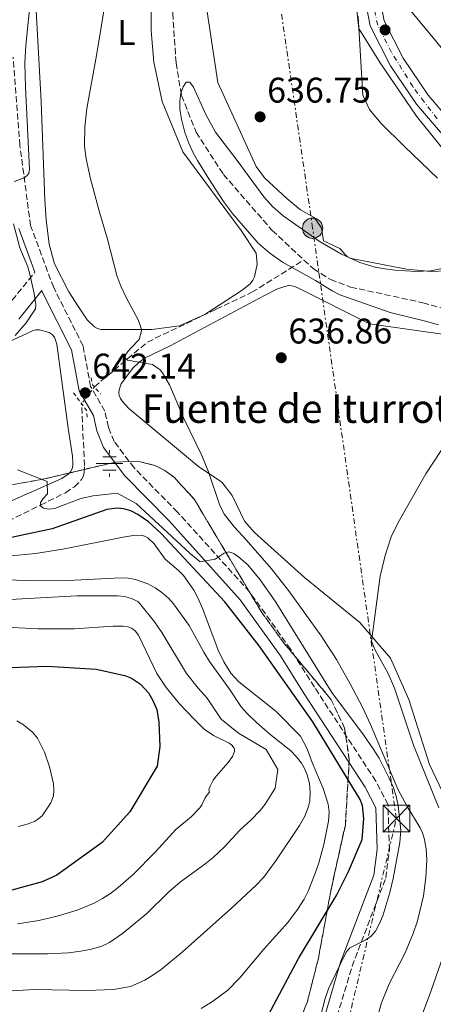
# Model space of a CAD drawing. Units: metres. Extents: x 641323 to 644778, y 4741449 to 4743833.
# Drawn here: x 643626 to 643742, y 4742123 to 4742399 of the extents above; entities that cross this region are included whole.
import ezdxf
from ezdxf.enums import TextEntityAlignment as Align

# ---------------------------------------------------------------- set-up
doc = ezdxf.new("R2010")
doc.units = ezdxf.units.M
doc.header["$MEASUREMENT"] = 0
for name, pattern in [('DGN Style 2', [1.7399219301090239, 1.043953158065414, -0.6959687720436097]), ('DGN Style 3', [2.435890702152634, 1.739921930109024, -0.6959687720436097]), ('DGN Style 4', [2.7856150101045474, 1.391937544087219, -0.6959687720436097, 0.001739921930109024, -0.6959687720436097]), ('DGN Style 5', [1.217945351076317, 0.5219765790327072, -0.6959687720436097]), ('DGN Style 7', [3.4798438602180486, 1.565929737098122, -0.6959687720436097, 0.5219765790327072, -0.6959687720436097])]:
    doc.linetypes.add(name, pattern=pattern)
for name, color, linetype, lineweight in [('Barranco lineal', 142, 'DGN Style 3', 13), ('Barranco lineal no visto', 142, 'DGN Style 5', 0), ('Camino', 7, 'DGN Style 3', 0), ('Carretera', 9, 'Continuous', 0), ('Cota de punto acotado terreno', 7, 'Continuous', 0), ('Curva de nivel directora', 30, 'Continuous', 30), ('Curva de nivel intermedia', 30, 'Continuous', 0), ('Eje de carretera', 7, 'DGN Style 4', 0), ('Etiqueta de uso rústico', 92, 'Continuous', 0), ('Fuente-manantial-naciente', 7, 'Continuous', 0), ('Línea blanca (vial)', 7, 'Continuous', 13), ('Línea de cambio de uso (parcela vista)', 92, 'Continuous', 0), ('Línea eléctrica', 6, 'DGN Style 7', 0), ('Línea telefónica', 7, 'Continuous', 0), ('Margen derecho', 7, 'Continuous', 0), ('Pontón-alcantarilla (pasos de agua)', 1, 'DGN Style 2', 0), ('Poste tendido eléctrico', 7, 'Continuous', 0), ('Punto acotado terreno (símbolo)', 7, 'Continuous', 0), ('Texto de Fuente', 4, 'Continuous', 0), ('Torre eléctrica', 7, 'Continuous', 0), ('Vaguada', 142, 'DGN Style 3', 13), ('Vaguada no vista', 142, 'DGN Style 5', 0), ('Zona arbolada', 92, 'DGN Style 3', 0)]:
    doc.layers.add(name, color=color, linetype=linetype, lineweight=lineweight)
doc.styles.add('Style-Arial', font='arial.ttf')

# ---------------------------------------------------------------- blocks, each defined once
blk = doc.blocks.new('5NACIE')
at = {"layer": 'Fuente-manantial-naciente', "color": 4, "linetype": 'Continuous', "lineweight": 0, "flags": 128}
for points in [[(0, 0.2812), (0, 0.375)], [(-0.375, 0), (0.375, 0)], [(-0.1875, 0.1875), (0.1875, 0.1875)], [(-0.1875, -0.1875), (0.1875, -0.1875)], [(0, -0.2812), (0, -0.375)]]:
    blk.add_lwpolyline(points, dxfattribs=at)
blk = doc.blocks.new('5PATER')
at = {"layer": 'Barranco lineal no visto', "linetype": 'Continuous', "lineweight": 0}
h = blk.add_hatch(color=51, dxfattribs=at)
edge = h.paths.add_edge_path()
edge.add_ellipse((0, 0), major_axis=(-0.1095731443231308, -0.1110710700762829), ratio=0.9994222409660317, start_angle=0, end_angle=360)
blk = doc.blocks.new('5TME')
at = {"layer": 'Torre eléctrica', "color": 7, "linetype": 'Continuous', "lineweight": 0}
for p, q in [((-0.375, 0.375), (0.375, -0.375)), ((0.3723, 0.3776), (-0.3716, -0.3784))]:
    blk.add_line(p, q, dxfattribs=at)
at = {"layer": 'Torre eléctrica', "color": 7, "linetype": 'Continuous', "lineweight": 0, "flags": 128}
blk.add_lwpolyline([(-0.375, -0.375), (0.375, -0.375), (0.375, 0.375), (-0.375, 0.375), (-0.3716, -0.3784)], dxfattribs=at)
blk = doc.blocks.new('5PELE')
at = {"layer": 'Torre eléctrica', "linetype": 'Continuous', "lineweight": 0}
h = blk.add_hatch(color=9, dxfattribs=at)
edge = h.paths.add_edge_path()
edge.add_arc((-2.000000476837158e-05, 0), 0.2850000000000001, 0, 360)
at = {"layer": 'Torre eléctrica', "color": 252, "linetype": 'Continuous', "lineweight": 0}
blk.add_circle((-2.000000476837158e-05, 0), 0.2850000000000001, dxfattribs=at)

msp = doc.modelspace()

# ---------------------------------------------------------------- linework, layer by layer
at = {"layer": 'Barranco lineal', "color": 142, "linetype": 'DGN Style 3', "lineweight": 13}
for points in [[(643691.3899999997, 4742579.560000001, 638.3300000000017), (643678.6299999999, 4742574.4, 638.3500000000058), (643677.7599999999, 4742573.949999999, 638.3500000000058), (643677.0099999999, 4742573.359999999, 638.3500000000058), (643675.79, 4742571.84, 638.3600000000006), (643670.04, 4742557.050000001, 638.0800000000017), (643667.4900000002, 4742545.83, 637.7899999999936), (643671.6299999999, 4742511.27, 637.1300000000047), (643674.9299999997, 4742498.699999999, 637.1399999999994), (643675.9199999999, 4742488.369999999, 636.9600000000064), (643675.4100000003, 4742474.060000001, 636.4499999999971), (643671.8899999997, 4742459.49, 636.2899999999936), (643669.9100000003, 4742443.82, 635.9799999999959), (643669.0599999997, 4742401.220000001, 635.2200000000012), (643669.9900000002, 4742387.25, 635.2400000000052), (643671.5300000003, 4742378.109999999, 635.2299999999959), (643675.6299999999, 4742367.83, 635.1600000000036), (643683.29, 4742355.970000001, 634.8500000000058), (643696.9800000006, 4742340.26, 633.8399999999965), (643705.8899999997, 4742331.939999999, 633.6199999999953)], [(643705.8899999997, 4742331.939999999, 633.6199999999953), (643708.5700000003, 4742329.430000001, 633.529999999999), (643713.4000000004, 4742326.460000001, 633.5399999999936), (643719.0199999996, 4742324.350000001, 633.6000000000058), (643739.3300000001, 4742319.930000001, 633.5800000000017), (643774, 4742310.26, 632.9900000000052), (643779.7400000002, 4742306.199999999, 632.6300000000047), (643788.3200000003, 4742298.050000001, 632.2400000000052), (643793.04, 4742292.09, 632.1100000000006), (643798.2999999998, 4742283.52, 632.2200000000012), (643802.7599999999, 4742272.310000001, 632.1100000000006), (643806.9000000004, 4742254.779999999, 631.4900000000052), (643808.6699999999, 4742242.449999999, 631.1699999999983), (643808.8300000001, 4742223.49, 630.820000000007), (643809.8499999996, 4742212.560000001, 630), (643810.8600000005, 4742208.91, 630), (643815.9699999997, 4742198.210000001, 630.070000000007), (643819.8799999999, 4742174.24, 630.0399999999936), (643819.8600000005, 4742165.92, 630.029999999999), (643815.9699999997, 4742137.41, 630.029999999999), (643812.4800000006, 4742128.730000001, 630.029999999999), (643811.9199999999, 4742124.75, 629.820000000007), (643812.1699999999, 4742120.689999999, 629.4799999999959)]]:
    msp.add_polyline3d(points, dxfattribs=at)
at = {"layer": 'Camino', "color": 7, "linetype": 'DGN Style 3', "lineweight": 0}
for points in [[(643715.229999999, 4742119.670000002, 644.3999999999943), (643719.4299999989, 4742133.720000002, 644.3699999999955), (643728.8599999992, 4742158.460000001, 644.7700000000041), (643729.8999999985, 4742166.380000002, 644.9600000000064), (643729.5100000018, 4742179.02, 645.8699999999953), (643726.0699999996, 4742185.710000002, 646.4799999999959), (643708.8500000021, 4742212.060000001, 647.2200000000012), (643702.1599999999, 4742222.720000003, 645.8800000000048), (643690.6799999999, 4742238.740000002, 645.1300000000048), (643670.4200000003, 4742261.17, 645.6300000000048), (643658.2199999985, 4742273.580000001, 643.6399999999995), (643652.6099999984, 4742281.020000001, 642.1999999999972), (643650.9899999977, 4742284.970000002, 641.9799999999959), (643650.0100000009, 4742289.51, 641.9799999999959), (643646.0100000021, 4742296.4, 641.8500000000059), (643643.890000001, 4742307.830000001, 643.1499999999943), (643635.6299999976, 4742324.190000001, 643.1900000000023), (643629.1499999977, 4742341.590000002, 644.5200000000041), (643626.1399999993, 4742364.080000003, 645.9900000000052), (643624.2300000003, 4742388.900000001, 647.2700000000041)], [(643622.4299999988, 4742318.740000002, 644.4600000000065), (643630.3799999993, 4742328.529999999, 643.1900000000023)]]:
    msp.add_polyline3d(points, dxfattribs=at)
at = {"layer": 'Carretera', "color": 9, "linetype": 'Continuous', "lineweight": 0}
for points in [[(643755.0599999982, 4741854.460000002, 630.1199999999953), (643804.6499999979, 4741992.71, 634.4199999999983), (643836.0700000002, 4742073.670000001, 636), (643844.6299999986, 4742101.500000001, 636.8000000000029), (643848.9899999994, 4742130.189999999, 637.2299999999959), (643850.3999999977, 4742143.59, 637.2400000000052), (643850.5699999997, 4742154.220000001, 637.279999999999), (643845.9499999996, 4742188.319999999, 637.7200000000012), (643832.2800000014, 4742245.970000001, 638.1000000000058), (643825.9299999991, 4742267.26, 638.9199999999983), (643820.739999999, 4742280.32, 639.1399999999994), (643816.2100000004, 4742288.100000001, 638.8800000000047), (643807.6799999988, 4742298.369999999, 638.929999999993), (643780.3200000002, 4742328.340000001, 639.6399999999994), (643749.8799999993, 4742361.28, 639.2299999999959), (643737.5000000009, 4742375.680000001, 639.9100000000036), (643730.2399999987, 4742386.48, 640.0599999999977), (643724.5199999989, 4742397.680000001, 639.7700000000041), (643720.5, 4742418.680000001, 639.7100000000064)], [(643724.5599999991, 4742419.310000001, 639.7100000000064), (643728.4499999983, 4742399.03, 639.7700000000041), (643733.7899999982, 4742388.569999999, 640.0599999999977), (643740.7800000021, 4742378.180000001, 639.9100000000036), (643752.9499999982, 4742364.01, 639.2299999999959), (643783.3399999999, 4742331.119999999, 639.6399999999994), (643810.7800000012, 4742301.070000002, 638.929999999993), (643819.579999999, 4742290.460000001, 638.8800000000047), (643824.4400000004, 4742282.130000001, 639.1399999999994), (643829.8099999994, 4742268.609999999, 638.9199999999983), (643836.2500000012, 4742247.029999999, 638.1000000000058), (643849.9899999986, 4742189.070000002, 637.7200000000012), (643854.6800000002, 4742154.460000001, 637.279999999999), (643854.4999999992, 4742143.34, 637.2400000000052), (643853.0599999997, 4742129.66, 637.2299999999959), (643848.6499999975, 4742100.58, 636.8000000000029), (643839.9600000015, 4742072.32, 636), (643808.4999999991, 4741991.269999999, 634.4199999999983), (643758.9400000006, 4741853.099999999, 630.1199999999953)]]:
    msp.add_polyline3d(points, dxfattribs=at)
at = {"layer": 'Curva de nivel directora', "color": 30, "linetype": 'Continuous', "lineweight": 30, "flags": 128}
for points, elevation in [([(643692.209999999, 4742113.02), (643704.4199999997, 4742135.930000001), (643715.1399999995, 4742153.720000003), (643718.4599999988, 4742160.270000001), (643722.2199999985, 4742169.33), (643722.7300000002, 4742175.190000001), (643722.3199999991, 4742178.820000002), (643721.7400000001, 4742180.530000002), (643708.4099999995, 4742202.320000002), (643693.2899999984, 4742223.689999999), (643683.7199999996, 4742236.039999999), (643665.8200000003, 4742255.17), (643662.2199999995, 4742258.470000002), (643659.3000000003, 4742260.51), (643657.3099999988, 4742261.520000001), (643655.3499999985, 4742262.130000001), (643653.4500000009, 4742262.300000001), (643650.5299999994, 4742261.949999999), (643635.2099999995, 4742256.5), (643620.6600000008, 4742253.390000001)], 650.0000000000001), ([(643607.7500000005, 4742216.960000002), (643633.8399999995, 4742217.920000001), (643647.5199999987, 4742217.130000002), (643655.6500000004, 4742215.29), (643657.4400000006, 4742214.600000001), (643659.9999999999, 4742212.920000001), (643662.2300000007, 4742210.480000001), (643663.5099999991, 4742208.33), (643664.5599999997, 4742205.770000001), (643665.199999999, 4742202.270000001), (643665.4400000003, 4742195.420000002), (643664.6899999994, 4742189.890000002), (643657.0000000002, 4742177.02), (643649.2699999989, 4742168.420000001), (643636.4700000002, 4742159.240000002), (643632.4099999989, 4742157.37), (643623.8899999983, 4742155.080000001)], 675.0000000000001)]:
    msp.add_lwpolyline(points, dxfattribs=dict(at, elevation=elevation))
at = {"layer": 'Curva de nivel intermedia', "color": 30, "linetype": 'Continuous', "lineweight": 0, "flags": 128}
for points, elevation in [([(643717.7999999995, 4742428.849999999), (643721.2900000007, 4742396.91), (643727.29, 4742387.31), (643737.4900000015, 4742372.31), (643747.6900000006, 4742359.71)], 639.9999999999999), ([(643624.4900000019, 4742353.960000001), (643627.1400000005, 4742354.890000001), (643628.0300000003, 4742355.439999999), (643628.6300000015, 4742356.23), (643628.8799999994, 4742357.42), (643627.7100000004, 4742380.470000001), (643627.5700000019, 4742387.220000001), (643627.8200000002, 4742392.16), (643629.2500000005, 4742406.109999999)], 645.0000000000001), ([(643644.9200000013, 4742374.48), (643647.6500000005, 4742389.349999998), (643650.4500000012, 4742406.449999999)], 640), ([(643743.7099999997, 4742313.720000001), (643740.0799999997, 4742314.81), (643730.1300000009, 4742317.179999999), (643716.0100000014, 4742322.17), (643713.8299999998, 4742323.279999998), (643709.1300000015, 4742326.2), (643699.9200000003, 4742331.350000001), (643696.3100000004, 4742333.819999999), (643693.0500000016, 4742336.67), (643685.8499999997, 4742345.039999999), (643683.3399999996, 4742348.38), (643679.1700000011, 4742354.720000001), (643675.9900000005, 4742359.899999999), (643674.8100000002, 4742362.05), (643673.5600000008, 4742364.779999999), (643672.5000000013, 4742367.720000001), (643671.510000001, 4742371.429999999), (643671.0700000008, 4742374.24), (643671.0599999997, 4742376.480000001), (643671.3700000002, 4742378.789999999), (643671.9800000006, 4742380.579999999), (643672.8700000001, 4742381.829999999), (643673.8800000005, 4742381.890000001), (643674.8600000016, 4742380.49), (643678.3300000007, 4742372.810000001), (643681.1100000012, 4742367.819999998), (643687.1600000019, 4742359.88), (643694.6299999995, 4742349.689999999), (643697.0300000003, 4742346.980000001), (643700.040000001, 4742344.350000001), (643710.5000000016, 4742337.009999999), (643716.4400000004, 4742333.599999999), (643721.5800000014, 4742331.24), (643725.8799999997, 4742329.92), (643728.5799999997, 4742329.430000001), (643731.5599999992, 4742329.119999999), (643737.2800000013, 4742328.75), (643741.4100000019, 4742328.909999999), (643744.7600000004, 4742329.579999999)], 635.0000000000001), ([(643726.0600000008, 4742117.939999999), (643727.67, 4742123.449999999), (643729.8499999993, 4742128.810000001), (643734.350000001, 4742137.460000001), (643736.6199999996, 4742142.899999999), (643737.7599999997, 4742146.480000001), (643739.4699999995, 4742153.470000001), (643740.1700000013, 4742158.579999999), (643740.3900000004, 4742163.499999999), (643740.2100000017, 4742166.659999999), (643739.6999999997, 4742169.689999998), (643739.2100000002, 4742171.140000001), (643738.5800000001, 4742172.539999999), (643734.9000000008, 4742178.52), (643732.2499999999, 4742183.4), (643724.5600000009, 4742201.529999998), (643722.3300000002, 4742206.41), (643718.8900000004, 4742212.999999999), (643715.0200000012, 4742219.789999999), (643710.7499999997, 4742226.470000001), (643701.5600000009, 4742239.15), (643696.7700000008, 4742245.219999999), (643689.690000002, 4742253.38), (643686.3700000006, 4742256.92), (643683.4699999993, 4742260.57), (643682.1600000019, 4742263.289999999), (643679.1200000019, 4742272.52), (643677.2199999997, 4742277.109999998), (643672.2100000007, 4742287.41), (643668.1300000015, 4742296.930000001), (643666.2000000003, 4742300.300000001), (643665.530000002, 4742301.15), (643663.3600000016, 4742302.65), (643656.4000000014, 4742303.84), (643655.6300000001, 4742304.599999999), (643656.0599999994, 4742305.789999999), (643657.1800000013, 4742307.140000001), (643659.6800000003, 4742309.659999999), (643660.3200000017, 4742312.060000001), (643660.1500000019, 4742313.05), (643659.4000000008, 4742315.180000001), (643655.8800000005, 4742321.609999998), (643654.4800000013, 4742324.56), (643653.4000000017, 4742327.609999998), (643650.7500000007, 4742337.800000001), (643648.4599999997, 4742345.390000002), (643645.9299999995, 4742354.740000002), (643644.7100000012, 4742360.310000001), (643644.3200000002, 4742363.939999999), (643644.3700000015, 4742369.27), (643644.9200000013, 4742374.48)], 640), ([(643624.8099999992, 4742310.769999998), (643627.9299999995, 4742314.32), (643630.5400000003, 4742318.23), (643630.640000001, 4742319.439999999), (643630.1300000012, 4742322.560000001), (643628.8799999994, 4742328.350000001), (643628.3400000008, 4742330.069999999), (643626.1500000004, 4742335.38), (643624.3100000008, 4742342.099999999)], 645.0000000000001), ([(643743.7800000012, 4742178.180000001), (643736.6300000009, 4742195.730000001), (643731.3800000005, 4742211.800000001), (643729.560000001, 4742215.909999999), (643725.7900000003, 4742222.609999998), (643724.8600000005, 4742224.990000002), (643727.3400000016, 4742243.199999998), (643728.7300000017, 4742248.980000001), (643730.4000000014, 4742254.23), (643732.3300000003, 4742258.230000001), (643740.1600000003, 4742271.890000001), (643748.7200000009, 4742284.980000001)], 635.0000000000001), ([(643658.7900000007, 4742263.609999998), (643653.4400000018, 4742266.470000002), (643646.7300000018, 4742265.77), (643643.2899999997, 4742265.000000001), (643635.8200000019, 4742262.24), (643634.2400000016, 4742262.05), (643632.8100000012, 4742262.300000001), (643631.9100000004, 4742262.92), (643631.9500000007, 4742263.880000001), (643632.6799999992, 4742264.989999999), (643633.8700000006, 4742266.349999999), (643633.77, 4742269.789999999), (643625.4700000008, 4742273.09)], 645.0000000000001), ([(643709.8900000014, 4742117.069999999), (643711.8800000007, 4742124.619999998), (643712.7700000004, 4742127.409999999), (643716.9900000005, 4742136.130000001), (643717.8399999996, 4742137.77), (643718.8200000009, 4742138.859999998), (643723.3200000003, 4742141.119999998), (643724.770000001, 4742142.159999999), (643726.0000000005, 4742143.579999999), (643727.070000001, 4742145.499999999), (643728.0299999999, 4742147.84), (643730.0300000004, 4742154.449999998), (643730.9800000003, 4742158.349999999), (643732.7999999998, 4742168.470000001), (643733.1300000006, 4742171.8), (643732.3600000016, 4742178.84), (643731.8000000007, 4742181.480000001), (643730.9400000002, 4742184.069999999), (643729.7900000013, 4742186.710000001), (643727.0000000016, 4742192.08), (643725.37, 4742194.730000001), (643722.6200000007, 4742198.649999999), (643713.7000000002, 4742210.509999999), (643697.8200000015, 4742236.17), (643693.5900000002, 4742242.139999999), (643690.1500000004, 4742246.350000001), (643687.6600000003, 4742248.569999999), (643686.2000000007, 4742249.569999998), (643684.8100000004, 4742250.039999999), (643683.5099999995, 4742249.66), (643680.9300000002, 4742248.02), (643676.7900000006, 4742247.210000001), (643673.99, 4742249.609999999), (643658.7900000007, 4742263.609999998)], 645.0000000000001), ([(643622.7300000006, 4742248.769999999), (643630.5600000003, 4742249.569999998), (643638.1700000011, 4742250.800000001), (643655.1400000006, 4742254.189999999), (643657.9400000013, 4742254.63), (643660.1600000008, 4742254.67), (643661.1300000009, 4742254.429999998), (643662.0400000006, 4742253.980000001), (643663.8600000001, 4742252.289999999), (643666.9800000003, 4742247.98), (643670.6600000019, 4742244.83), (643672.0800000011, 4742243.42), (643674.9900000013, 4742239.27), (643676.1400000001, 4742237.159999999), (643677.5400000017, 4742233.980000001), (643681.7900000007, 4742222.389999999), (643683.4, 4742219.13), (643685.3500000013, 4742215.99), (643687.6, 4742213.58), (643698.0000000002, 4742205.300000001), (643704.9100000014, 4742198.249999999), (643706.8400000003, 4742194.710000001), (643708.2100000007, 4742190.940000001), (643711.2600000015, 4742183.62), (643712.7200000011, 4742179.239999999), (643712.9700000016, 4742176.99), (643712.8000000016, 4742174.449999999), (643711.4500000017, 4742167.88), (643710.0700000002, 4742162.779999999), (643708.9700000006, 4742159.539999999), (643707.0800000017, 4742154.8), (643705.9800000021, 4742152.570000002), (643704.1100000013, 4742149.63), (643701.3600000021, 4742146.009999999), (643694.6600000008, 4742138.55), (643687.9300000007, 4742130.42), (643684.5100000009, 4742127.01), (643680.2700000008, 4742123.829999999), (643677.060000001, 4742121.810000001)], 655), ([(643604.9100000017, 4742242.850000001), (643630.2000000004, 4742241.890000001), (643639.6500000008, 4742241.989999999)], 660.0000000000001), ([(643639.6500000008, 4742241.989999999), (643654.5800000018, 4742242.759999998), (643656.530000001, 4742242.600000001), (643658.5600000004, 4742242.220000001), (643662.0899999999, 4742241.039999999), (643664.1300000006, 4742239.910000001), (643666.0400000016, 4742238.59), (643667.9300000003, 4742236.940000001), (643669.3099999995, 4742235.429999999), (643673.6400000012, 4742229.359999998), (643677.7800000008, 4742221.83), (643679.3400000009, 4742219.269999999), (643685.0000000005, 4742211.470000001), (643688.3200000019, 4742206.56), (643689.9600000003, 4742204.659999999), (643692.6100000012, 4742202.119999998), (643696.3399999995, 4742198.899999999), (643702.2300000014, 4742194.17), (643703.8400000008, 4742192.529999999), (643705.2100000009, 4742190.759999999), (643706, 4742189.439999998), (643706.8100000013, 4742187.42), (643707.4300000004, 4742185.050000001), (643707.7000000009, 4742182.550000002), (643707.54, 4742180.090000001), (643707.1800000002, 4742178.51), (643706.1699999998, 4742175.869999998), (643704.6800000012, 4742173.220000001), (643698.2100000003, 4742163.57), (643694.6100000017, 4742158.74), (643692.4500000003, 4742156.440000001), (643685.5999999995, 4742150.019999999), (643671.7000000011, 4742137.649999999), (643665.8100000013, 4742132.84), (643663.4900000013, 4742131.180000001), (643661.2000000002, 4742129.800000001), (643657.2400000016, 4742128.050000001), (643652.4600000007, 4742127.199999999), (643644.9700000006, 4742126.9), (643630.1800000004, 4742127.159999999), (643613.1300000005, 4742126.189999999)], 660.0000000000001), ([(643599.430000001, 4742235.34), (643642.1699999999, 4742237.650000001), (643653.5100000012, 4742237.699999998), (643655.5499999997, 4742237.460000001), (643657.480000001, 4742236.929999999)], 665), ([(643657.480000001, 4742236.929999999), (643659.230000001, 4742236.07), (643659.7699999998, 4742235.579999999), (643663.9600000007, 4742230.390000001), (643666.0199999993, 4742227.359999998), (643672.9200000014, 4742215.849999999), (643676.1900000017, 4742211.779999998), (643678.7599999999, 4742208.96), (643682.7000000004, 4742203.07), (643687.5000000016, 4742199.17), (643695.3, 4742194.57), (643698.5999999993, 4742188.970000001), (643697.8300000003, 4742183.74), (643695.0099999995, 4742179.230000001), (643693.6399999994, 4742177.399999999), (643691.1300000015, 4742174.779999999), (643687.8800000015, 4742171.91), (643683.6300000002, 4742167.24), (643680.4100000015, 4742164.25), (643678.1200000006, 4742162.399999999), (643671.2699999998, 4742157.369999997), (643667.8800000012, 4742154.509999999), (643661.6500000017, 4742148.460000001), (643654.9200000016, 4742142.899999999), (643651.3499999997, 4742140.359999998), (643649.1200000013, 4742139.359999998), (643646.2300000011, 4742138.519999999), (643643.2100000015, 4742137.92), (643639.8300000018, 4742137.49), (643633.9000000019, 4742137.159999999), (643621.2400000019, 4742137.199999999)], 665), ([(643623.9300000007, 4742228.829999999), (643631.28, 4742228.439999999), (643641.3400000005, 4742228.410000001), (643652.3800000001, 4742229.189999999), (643655.1300000016, 4742229.159999999), (643656.5199999998, 4742228.980000001), (643657.4600000008, 4742228.649999999), (643658.5300000014, 4742227.900000001), (643659.4600000012, 4742226.66), (643664.5500000007, 4742215.84), (643667.2100000007, 4742211.98), (643670.9700000002, 4742207.390000001), (643675.1299999999, 4742202.949999999), (643677.9000000014, 4742200.300000001), (643680.4899999998, 4742198.439999999), (643684.8700000008, 4742196.3), (643685.6799999999, 4742195.769999998), (643686.27, 4742194.949999998), (643686.3900000007, 4742194.609999998), (643686.3900000007, 4742193.970000001), (643685.8099999997, 4742192.55), (643684.6200000005, 4742190.940000001), (643681.3200000012, 4742187.149999999), (643680.4500000018, 4742185.899999999), (643679.550000001, 4742184.25), (643679.2400000005, 4742183.249999999), (643679.3900000001, 4742182.599999999), (643678.7199999995, 4742181.850000001), (643678.1699999997, 4742180.949999999), (643677.2700000012, 4742178.990000002), (643676.6699999999, 4742178.189999999), (643674.3099999997, 4742175.75), (643669.9000000019, 4742172.140000001), (643664.2200000001, 4742165.800000001), (643657.9400000013, 4742159.509999999), (643653.7800000017, 4742155.859999998), (643651.6100000013, 4742154.17), (643649.3700000016, 4742152.699999998), (643647.0100000014, 4742151.42), (643642.2500000005, 4742149.470000001), (643636.5900000008, 4742147.800000001), (643631.5000000015, 4742146.59), (643625.4999999999, 4742145.630000001)], 670.0000000000001), ([(643625.7800000015, 4742172.969999999), (643628.2300000013, 4742173.56), (643630.2400000007, 4742174.369999998), (643631.1100000002, 4742174.869999999), (643632.4100000011, 4742175.970000001), (643634.8600000008, 4742179.599999999), (643635.6000000007, 4742181.559999999), (643635.6900000002, 4742183.159999999), (643635.5700000017, 4742184.909999999), (643634.4299999995, 4742189.730000001), (643633.0100000001, 4742193.779999998), (643631.07, 4742197.720000001), (643629.6900000009, 4742199.38), (643627.1900000019, 4742201.430000001), (643625.2899999998, 4742202.599999999)], 680), ([(643738.9199999997, 4742119.640000001), (643741.5700000006, 4742126.640000001), (643745.7300000002, 4742138.710000001)], 635.0000000000001)]:
    msp.add_lwpolyline(points, dxfattribs=dict(at, elevation=elevation))
at = {"layer": 'Eje de carretera', "color": 7, "linetype": 'DGN Style 4', "lineweight": 0}
msp.add_polyline3d([(643743.3399999987, 4742371.600000001, 639.6699999999983), (643739.6200000015, 4742376.370000001, 639.8899999999995), (643736.4699999976, 4742380.600000001, 639.9600000000065), (643730.5100000009, 4742390.220000003, 640.0000000000001), (643726.6099999984, 4742397.850000001, 639.8600000000007), (643725.7899999979, 4742401.76, 639.7599999999948)], dxfattribs=at)
at = {"layer": 'Línea blanca (vial)', "color": 7, "linetype": 'Continuous', "lineweight": 13}
for points in [[(643755.0599999977, 4741854.460000004, 630.1199999999955), (643804.6499999975, 4741992.710000001, 634.4199999999983), (643836.0699999996, 4742073.670000001, 636), (643844.6299999983, 4742101.500000002, 636.8000000000029), (643848.989999999, 4742130.190000001, 637.229999999996), (643850.3999999971, 4742143.59, 637.2400000000052), (643850.5699999993, 4742154.220000001, 637.279999999999), (643845.949999999, 4742188.32, 637.7200000000013), (643832.280000001, 4742245.970000001, 638.1000000000058), (643825.9299999987, 4742267.260000001, 638.9199999999983), (643820.7399999985, 4742280.32, 639.1399999999995), (643816.2100000001, 4742288.100000001, 638.8800000000048), (643807.6799999983, 4742298.369999999, 638.9299999999931), (643780.3199999997, 4742328.340000001, 639.6399999999994), (643749.8799999988, 4742361.280000002, 639.229999999996), (643737.5000000005, 4742375.680000001, 639.9100000000036), (643730.2399999984, 4742386.480000001, 640.0599999999977), (643724.5199999984, 4742397.680000001, 639.7700000000042), (643720.4999999995, 4742418.680000001, 639.7100000000064)], [(643758.9400000002, 4741853.100000001, 630.1199999999955), (643808.4999999986, 4741991.27, 634.4199999999983), (643839.9600000011, 4742072.320000002, 636), (643848.6499999971, 4742100.580000001, 636.8000000000029), (643853.0599999992, 4742129.66, 637.229999999996), (643854.4999999986, 4742143.34, 637.2400000000052), (643854.6799999997, 4742154.460000002, 637.279999999999), (643849.9899999981, 4742189.070000002, 637.7200000000013), (643836.2500000007, 4742247.029999999, 638.1000000000058), (643829.8099999989, 4742268.61, 638.9199999999983), (643824.44, 4742282.130000001, 639.1399999999995), (643819.5799999986, 4742290.460000002, 638.8800000000048), (643810.7800000008, 4742301.070000002, 638.9299999999931), (643783.3399999995, 4742331.119999999, 639.6399999999994), (643752.9499999976, 4742364.01, 639.229999999996), (643740.7800000015, 4742378.180000002, 639.9100000000036), (643733.7899999977, 4742388.57, 640.0599999999977), (643728.449999998, 4742399.030000002, 639.7700000000042), (643724.5599999987, 4742419.310000001, 639.7100000000064)]]:
    msp.add_polyline3d(points, dxfattribs=at)
at = {"layer": 'Línea de cambio de uso (parcela vista)', "color": 92, "linetype": 'Continuous', "lineweight": 0}
for points in [[(643630.5999999996, 4742403.619999999, 642.529999999999), (643632.0800000001, 4742376.460000001, 641.9199999999983), (643633.1200000001, 4742348.859999999, 640.3800000000047), (643633.5099999999, 4742343.189999999, 640.5200000000041), (643634.3200000003, 4742336.359999999, 641.8999999999943), (643635.8200000003, 4742330.869999999, 642.7400000000052), (643639.9199999999, 4742323.01, 643.1100000000006), (643642.6399999997, 4742318.82, 642.6399999999994), (643645.0800000001, 4742315.15, 641.4499999999971), (643647.1299999999, 4742313.140000001, 640.4400000000023), (643647.9699999997, 4742312.699999999, 640.2100000000064), (643648.8899999997, 4742312.42, 640.0800000000017), (643663.1600000003, 4742312.460000001, 639.6900000000023), (643670.9900000002, 4742313.449999999, 638.3899999999994), (643678.0700000003, 4742316.600000001, 637.820000000007), (643688.5199999996, 4742323.49, 637.2100000000064), (643690.8200000003, 4742325.289999999, 636.570000000007), (643691.5800000001, 4742326.300000001, 636.5800000000017), (643692.0300000003, 4742327.210000001, 636.6600000000036), (643692.79, 4742330.77, 636.8699999999953), (643692.5099999999, 4742333.82, 636.8699999999953), (643688.3200000003, 4742340.180000001, 636.1199999999953), (643671.8600000005, 4742362.310000001, 636.1000000000058), (643666.0599999997, 4742376.41, 636.9600000000064), (643663.7599999999, 4742387.5, 637.2700000000041), (643663, 4742396.25, 637.0599999999977), (643662.8799999999, 4742423.869999999, 637.1900000000023)], [(643678.4900000002, 4742403.449999999, 637.0899999999965), (643681.75, 4742381.779999999, 637.1199999999953), (643692.4699999997, 4742358.220000001, 636.2299999999959), (643694.8099999997, 4742355.01, 635.9700000000012), (643701.0599999997, 4742349.16, 635.4400000000023), (643704.9400000004, 4742346.039999999, 635.279999999999), (643708.7800000003, 4742343.91, 635.3000000000029), (643710.8799999999, 4742340.99, 635.3099999999977), (643711.4400000004, 4742337.300000001, 635.2200000000012), (643715.9699999997, 4742335.17, 635.1000000000058), (643717.4600000001, 4742333.52, 634.9199999999983), (643718.1699999999, 4742332.810000001, 634.8099999999977), (643718.8300000001, 4742332.5, 634.7400000000052), (643734.7100000001, 4742329.350000001, 635.570000000007), (643741.6399999997, 4742328.67, 635.0599999999977), (643750.0999999996, 4742329.060000001, 634.9600000000064)], [(643743.4500000002, 4742354.92, 635.4199999999983), (643734.0999999996, 4742363.84, 636.8999999999943), (643727.5300000003, 4742370.350000001, 636.5800000000017), (643724.29, 4742374.16, 636.9799999999959), (643722.4000000004, 4742378.180000001, 637.3600000000006), (643721.1500000004, 4742400.25, 639.2700000000041)], [(643507.3200000003, 4742326.680000001, 655.779999999999), (643517.7599999999, 4742316.83, 653.779999999999), (643523.5199999996, 4742312.99, 653.0200000000041), (643545.1500000004, 4742302.4, 649.8500000000058), (643556.9199999999, 4742299.42, 648.5099999999948), (643578, 4742298.680000001, 646.7400000000052), (643594.0999999996, 4742299.960000001, 645.4900000000052), (643611.4000000004, 4742304.41, 644.4799999999959), (643621.4600000001, 4742308.199999999, 644.7700000000041), (643629.6799999997, 4742312.060000001, 644.1100000000006), (643630.6600000003, 4742312.310000001, 644.1199999999953), (643631.6799999997, 4742312.33, 644.1399999999994), (643634.4000000004, 4742311.619999999, 644.1399999999994), (643635.25, 4742311.039999999, 644.1300000000047), (643635.8499999996, 4742310.24, 644.1100000000006), (643636.54, 4742308.300000001, 644.0200000000041), (643639.6799999997, 4742284.76, 643.5800000000017), (643640.9500000002, 4742276.9, 645.1000000000058), (643641.0300000003, 4742274.970000001, 645.4100000000036), (643641.0099999999, 4742274.220000001, 645.4499999999971), (643640.8099999997, 4742273.32, 645.4799999999959), (643640.3600000005, 4742272.529999999, 645.5), (643640.0044, 4742272.152799999, 645.5161999999982)], [(643749.2199999997, 4742173.369999999, 632.6900000000023), (643741.1900000004, 4742190.300000001, 632.6900000000023), (643735.3399999999, 4742208.539999999, 633.75), (643730.25, 4742220.17, 634.6000000000058), (643721.5899999999, 4742230.220000001, 635.3800000000047), (643706.04, 4742242.869999999, 636.9799999999959), (643692.0499999998, 4742255.5, 639.570000000007), (643689.2400000002, 4742258.600000001, 639.6000000000058), (643685.7300000006, 4742265.800000001, 639.2700000000041), (643682.8499999996, 4742269.619999999, 639.2100000000064), (643676.2699999996, 4742273.939999999, 640.6199999999953), (643656.6900000004, 4742290.24, 641.25), (643654.9699999997, 4742292.210000001, 641.1199999999953), (643654.4100000003, 4742293.060000001, 640.9700000000012), (643654.0499999998, 4742293.92, 640.8399999999965), (643653.9400000004, 4742294.640000001, 640.7599999999948), (643654.0099999999, 4742295.5, 640.7100000000064), (643654.5800000001, 4742297.230000001, 640.6999999999971), (643657.79, 4742301.49, 640.7599999999948), (643659.6799999997, 4742303.25, 640.570000000007), (643661.3600000005, 4742304.439999999, 640.1300000000047), (643668.1600000003, 4742307.77, 638.179999999993), (643694.8499999996, 4742321.99, 637.2100000000064), (643698.5, 4742323.880000001, 636.8099999999977), (643701.4600000001, 4742324.74, 636.1000000000058), (643702.4400000004, 4742324.730000001, 635.8999999999943), (643703.3799999999, 4742324.51, 635.779999999999), (643704.4100000003, 4742324.060000001, 635.7400000000052), (643724.3300000001, 4742314.050000001, 635.1000000000058), (643746.7699999996, 4742310.83, 635.1699999999983)], [(643640.0044, 4742272.152799999, 645.5161999999982), (643639.7000000002, 4742271.83, 645.529999999999), (643637.9299999997, 4742270.66, 645.5599999999977), (643619.7000000002, 4742262.550000001, 646.4499999999971), (643606.9100000003, 4742259.15, 648.3500000000058), (643590.6699999999, 4742257.960000001, 649.2200000000012), (643570.4100000003, 4742259.970000001, 651.3800000000047), (643567.8176999995, 4742260.614800001, 651.483600000007)]]:
    msp.add_polyline3d(points, dxfattribs=at)
at = {"layer": 'Línea eléctrica', "color": 6, "linetype": 'DGN Style 7', "lineweight": 0}
msp.add_polyline3d([(643627.2800000019, 4741729.819999999, 631.6900000000023), (643670.6299999988, 4741917.810000001, 631.1699999999983), (643703.9300000007, 4742057.67, 638.429999999993), (643731.8599999992, 4742175.17, 645.279999999999), (643708.3400000007, 4742340.859999999, 635.1199999999953), (643685.1000000016, 4742500.980000001, 638.320000000007), (643707.4951519581, 4742611.656639821, 640.3482999999978), (643711.8200000008, 4742633.029999999, 640.7400000000052), (643719.5399999989, 4742672.720000002, 641.2299999999959), (643752.4099999995, 4742834.79, 646.1199999999953), (643787.2899999995, 4743018.180000001, 646.6699999999983)], dxfattribs=at)
at = {"layer": 'Línea telefónica', "color": 7, "linetype": 'Continuous', "lineweight": 0}
msp.add_polyline3d([(643731.989999999, 4741646.930000001, 627.8899999999994), (643723.2000000002, 4741694.460000001, 631.3800000000047), (643740.0906345265, 4741745.293581073, 633.4973999999929), (643831.8500000023, 4742021.45, 645), (643864.0199999989, 4742127.4, 645), (643841.7899999999, 4742238.150000001, 640), (643825.5599999981, 4742293.880000001, 642.4700000000012), (643734.4099999996, 4742403.689999999, 642.0200000000041), (643710.9600000003, 4742591.529999998, 640), (643707.4951519581, 4742611.656639821, 642.3122000000003), (643680.9899999987, 4742765.62, 660), (643698.4999999992, 4742885.350000001, 648.0099999999948), (643716.0599999988, 4743012.520000001, 655), (643719.8969476032, 4743031.385771627, 655), (643752.9899999984, 4743194.100000001, 655), (643734.2500000009, 4743257.55, 660), (643766.850000001, 4743365.42, 665), (643840.4499999988, 4743483.210000002, 658.2100000000064), (643863.5500000018, 4743621.819999999, 663.3300000000017), (643897.1299999985, 4743720.050000002, 665), (643937.3836958937, 4743776.142909302, 668.9737000000023), (643947.7800000021, 4743790.630000002, 670), (643961.9699999989, 4743817.069999999, 672.0200000000041)], dxfattribs=at)
at = {"layer": 'Margen derecho', "color": 7, "linetype": 'Continuous', "lineweight": 0}
for points in [[(643630.3799999993, 4742328.529999999, 643.1900000000023), (643625.8199999996, 4742340.76, 644.5200000000041)], [(643625.8399999996, 4742315.359999999, 644.4600000000065), (643632.3099999982, 4742323.340000001, 644.5200000000041), (643632.5100000016, 4742322.82, 643.1900000000023), (643640.6299999976, 4742306.730000001, 643.1499999999943), (643642.7699999989, 4742295.2, 641.8500000000059), (643646.8000000013, 4742288.270000001, 641.9799999999959), (643647.730000001, 4742283.960000002, 641.9799999999959), (643649.6299999988, 4742279.320000002, 642.1999999999972), (643655.6399999991, 4742271.359999999, 643.6399999999995), (643667.9400000015, 4742258.840000001, 645.6300000000048), (643688.0300000013, 4742236.600000001, 645.1300000000048), (643699.329999998, 4742220.82, 645.8800000000048), (643705.9799999997, 4742210.220000001, 647.2200000000012), (643723.1299999983, 4742184, 646.4799999999959), (643726.1299999978, 4742178.140000002, 645.8699999999953), (643726.4899999977, 4742166.550000002, 644.9600000000064), (643725.5399999977, 4742159.300000001, 644.7700000000041), (643716.199999999, 4742134.820000002, 644.3699999999955), (643711.9200000009, 4742120.480000001, 644.3999999999943), (643709.9899999975, 4742110.380000002, 643.2599999999948), (643708.9999999995, 4742103.33, 643.7599999999949), (643707.7699999979, 4742092, 642.0899999999965), (643706.2999999995, 4742085.010000001, 641.8099999999977), (643698.1499999978, 4742067.170000002, 640.1300000000047)]]:
    msp.add_polyline3d(points, dxfattribs=at)
at = {"layer": 'Pontón-alcantarilla (pasos de agua)', "color": 1, "linetype": 'DGN Style 2', "lineweight": 0, "extrusion": (-0.172072169379813, -0.1429379494541755, 0.9746588691079359), "elevation": -787982.2396276803, "flags": 128}
msp.add_lwpolyline([(-3236601.623652783, 3436156.798309709), (-3236599.702878071, 3436155.814833984), (-3236596.380453292, 3436155.904240868)], dxfattribs=at)
at = {"layer": 'Pontón-alcantarilla (pasos de agua)', "color": 1, "linetype": 'DGN Style 2', "lineweight": 0, "extrusion": (0.01161357539083143, 0.0006954236737625644, 0.9999323183358739), "elevation": 11414.79598944745, "flags": 128}
msp.add_lwpolyline([(643594.1776718952, 4742281.058597737), (643594.0776786396, 4742282.72859814), (643590.327466996, 4742287.838599377)], dxfattribs=at)
at = {"layer": 'Vaguada', "color": 142, "linetype": 'DGN Style 3', "lineweight": 13}
for points in [[(643647.0499999998, 4742296.32, 640.279999999999), (643661.9699999997, 4742308.92, 637.1900000000023), (643681.2699999996, 4742318.100000001, 636.2700000000041), (643691.2599999999, 4742322.869999999, 636.6999999999971), (643705.8899999997, 4742331.939999999, 633.6199999999953)], [(643618.4600000001, 4742256.470000001, 646.7100000000064), (643631.9199999999, 4742263.15, 645), (643638.9100000003, 4742266.619999999, 644.1499999999943), (643641.4400000004, 4742268.300000001, 643.8300000000017), (643643.4500000002, 4742270.310000001, 643.5200000000041), (643643.9000000004, 4742271.220000001, 643.4100000000036), (643644.1600000003, 4742272.199999999, 643.3000000000029), (643644.29, 4742274.220000001, 643.0800000000017), (643643.4500000002, 4742291.550000001, 641.1999999999971)]]:
    msp.add_polyline3d(points, dxfattribs=at)
at = {"layer": 'Vaguada no vista', "color": 142, "linetype": 'DGN Style 5', "lineweight": 0, "extrusion": (0.09165978484394138, 0.1214492149116663, 0.988356500479307), "elevation": 635577.5399610489, "flags": 128}
msp.add_lwpolyline([(2343039.961202783, -4124301.304769287), (2343039.961202783, -4124295.25834059)], dxfattribs=at)
at = {"layer": 'Zona arbolada', "color": 92, "linetype": 'DGN Style 3', "lineweight": 0}
for points in [[(643598.1100000005, 4742264.189999999, 643.8899999999994), (643632.9299999997, 4742270.480000001, 641.4100000000036), (643653.0599999997, 4742275.24, 639.4499999999971), (643659.1500000004, 4742275.470000001, 639.7100000000064), (643664.0599999997, 4742274.289999999, 640.25), (643666.8499999996, 4742272.850000001, 640.570000000007), (643669.5199999996, 4742270.850000001, 640.6900000000023), (643675.0800000001, 4742264.83, 640.529999999999), (643693.9199999999, 4742233.24, 641.320000000007), (643700.3899999997, 4742224.32, 642.9799999999959), (643713.5700000003, 4742208.529999999, 645.3600000000006), (643717.3399999999, 4742200.560000001, 646.2200000000012), (643718.6200000001, 4742191.710000001, 647.2899999999936), (643717.54, 4742173.359999999, 649.279999999999), (643713.5999999996, 4742155.66, 648.279999999999), (643709.9600000001, 4742135.92, 648.0899999999965), (643706.8799999999, 4742123.83, 647.9900000000052), (643700.4600000001, 4742107, 647.9900000000052)], [(643700.4600000001, 4742107, 647.9900000000052), (643706.8799999999, 4742123.83, 647.9900000000052), (643709.9600000001, 4742135.92, 648.0899999999965), (643713.5999999996, 4742155.66, 648.279999999999), (643717.54, 4742173.359999999, 649.279999999999), (643718.6200000001, 4742191.710000001, 647.2899999999936), (643717.3399999999, 4742200.560000001, 646.2200000000012), (643713.5700000003, 4742208.529999999, 645.3600000000006), (643700.3899999997, 4742224.32, 642.9799999999959), (643693.9199999999, 4742233.24, 641.320000000007), (643675.0800000001, 4742264.83, 640.529999999999), (643669.5199999996, 4742270.850000001, 640.6900000000023), (643666.8499999996, 4742272.850000001, 640.570000000007), (643664.0599999997, 4742274.289999999, 640.25), (643659.1500000004, 4742275.470000001, 639.7100000000064), (643653.0599999997, 4742275.24, 639.4499999999971), (643640.0044, 4742272.152799999, 640.7212000000001)], [(643640.0044, 4742272.152799999, 640.7212000000001), (643632.9299999997, 4742270.480000001, 641.4100000000036), (643598.1100000005, 4742264.189999999, 643.8899999999994), (643573.2800000003, 4742260.76, 646.8899999999994), (643567.8176999995, 4742260.614800001, 647.0016999999935)]]:
    msp.add_polyline3d(points, dxfattribs=at)

# ---------------------------------------------------------------- block references
at = {"layer": 'Fuente-manantial-naciente', "color": 7, "linetype": 'Continuous', "lineweight": 0, "xscale": 10, "yscale": 10, "zscale": 10}
msp.add_blockref('5NACIE', (643651.339999999, 4742274.83, 643.2100000000064), dxfattribs=at)
at = {"layer": 'Poste tendido eléctrico', "color": 7, "linetype": 'Continuous', "lineweight": 0, "xscale": 10, "yscale": 10, "zscale": 10}
msp.add_blockref('5PELE', (643708.3400000007, 4742340.859999999, 635.1199999999953), dxfattribs=at)
at = {"layer": 'Punto acotado terreno (símbolo)', "color": 7, "linetype": 'Continuous', "lineweight": 0, "xscale": 10, "yscale": 10, "zscale": 10}
for p in [(643728.6800000003, 4742396.51, 640.1699999999987), (643693.5900000002, 4742372.119999999, 636.7500000000005), (643699.5499999992, 4742304.51, 636.860000000001), (643644.480000001, 4742294.660000001, 642.14)]:
    msp.add_blockref('5PATER', p, dxfattribs=at)
at = {"layer": 'Torre eléctrica', "color": 7, "linetype": 'Continuous', "lineweight": 0, "xscale": 10, "yscale": 10, "zscale": 10}
msp.add_blockref('5TME', (643731.8599999992, 4742175.17, 645.279999999999), dxfattribs=at)

# ---------------------------------------------------------------- texts
at = {"layer": 'Cota de punto acotado terreno', "color": 7, "linetype": 'Continuous', "lineweight": 0, "style": 'Style-Arial'}
for s, p in [('636.75', (643695.5799999977, 4742376.12, 636.75)), ('636.86', (643701.5300000022, 4742308.51, 636.8600000000006)), ('642.14', (643646.4600000018, 4742298.659999999, 642.1399999999994))]:
    msp.add_text(s, height=7.000000000000002, dxfattribs=at).set_placement(p)
at = {"layer": 'Etiqueta de uso rústico', "color": 92, "linetype": 'Continuous', "lineweight": 0, "style": 'Style-Arial'}
msp.add_text('L', height=7.000000000000002, dxfattribs=at).set_placement((643656.0714203798, 4742395.800010001, 638.7200000000012), align=Align.MIDDLE_CENTER)
at = {"layer": 'Texto de Fuente', "color": 4, "linetype": 'Continuous', "lineweight": 0, "style": 'Style-Arial'}
msp.add_text('Fuente de Iturrotz', height=8, dxfattribs=at).set_placement((643660.3400000001, 4742286.23, 641.2899999999936))

doc.saveas('drawing.dxf')
